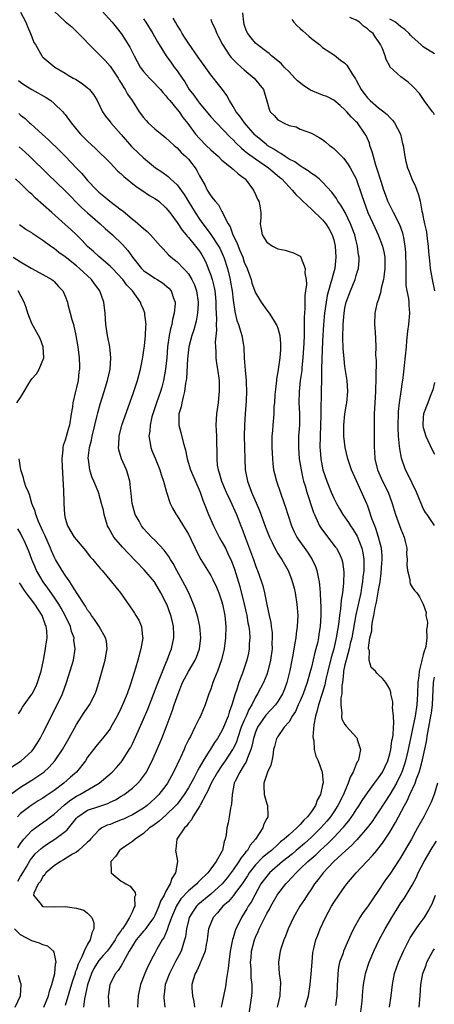
# Model space of a CAD drawing. Units: inches. Extents: x 2577000 to 2580000, y 1560000 to 1562081.
# Drawn here: x 2577465 to 2577539, y 1561115 to 1561291 of the extents above; entities that cross this region are included whole.
import ezdxf

# ---------------------------------------------------------------- set-up
doc = ezdxf.new("R2010")
doc.units = ezdxf.units.IN
doc.header["$MEASUREMENT"] = 0
doc.layers.add('LD25771560_2ft', color=8, linetype='Continuous')

msp = doc.modelspace()

# ---------------------------------------------------------------- linework, layer by layer
at = {"layer": 'LD25771560_2ft'}
for points, elevation in [([(2577465, 1561292.78), (2577465.95, 1561291), (2577466.25, 1561290.25), (2577466.8, 1561289), (2577467, 1561288.42), (2577467.39, 1561287.39), (2577467.67, 1561287), (2577468.58, 1561285.42), (2577468.8, 1561285), (2577468.89, 1561284.89), (2577469, 1561284.76), (2577471.13, 1561283), (2577473, 1561281.92), (2577473.53, 1561281.53), (2577474.41, 1561281), (2577474.8, 1561280.8), (2577476.03, 1561280.03), (2577477, 1561279.29), (2577477.16, 1561279.16), (2577477.31, 1561279), (2577478.07, 1561278.07), (2577478.69, 1561277), (2577479.64, 1561275), (2577480.2, 1561274.2), (2577481, 1561273.19), (2577481.14, 1561273), (2577483, 1561270.92), (2577484.81, 1561268.81), (2577485, 1561268.61), (2577487, 1561266.75), (2577489.14, 1561265), (2577490.25, 1561264.25), (2577491.41, 1561263.41), (2577491.82, 1561263), (2577493, 1561261.94), (2577494.24, 1561260.24), (2577496.23, 1561257), (2577497, 1561255.83), (2577497.57, 1561255), (2577498.19, 1561254.19), (2577499.04, 1561253.04), (2577500.39, 1561251), (2577500.6, 1561250.6), (2577501.25, 1561249.25), (2577501.35, 1561249), (2577501.99, 1561247), (2577502.48, 1561245), (2577502.56, 1561244.56), (2577502.81, 1561243), (2577503, 1561241.31), (2577503.3, 1561239.3), (2577503.39, 1561239), (2577503.67, 1561237.67), (2577503.94, 1561237), (2577504.41, 1561235.59), (2577504.57, 1561235), (2577504.93, 1561232.93), (2577505, 1561230.95), (2577505.16, 1561228.84), (2577505.36, 1561227), (2577505.35, 1561226.65), (2577505.41, 1561225), (2577505.34, 1561223.34), (2577505.16, 1561221), (2577505.02, 1561219), (2577505, 1561217), (2577505.08, 1561213), (2577505.18, 1561211), (2577505.57, 1561209), (2577506.31, 1561207), (2577507.74, 1561203.74), (2577508.78, 1561200.78), (2577509.5, 1561199), (2577509.99, 1561198.01), (2577510.46, 1561197), (2577511, 1561196.06), (2577511.41, 1561195.41), (2577511.69, 1561195), (2577512.86, 1561193), (2577513.46, 1561191.46), (2577513.89, 1561189.89), (2577514.07, 1561189), (2577514.42, 1561187), (2577514.55, 1561185), (2577514.44, 1561183), (2577514.26, 1561181.74), (2577514.19, 1561181), (2577514.05, 1561180.05), (2577513.61, 1561177.61), (2577513.48, 1561177), (2577513.13, 1561175.13), (2577512.62, 1561173), (2577512.18, 1561171.82), (2577511.85, 1561171), (2577511, 1561169.62), (2577510.56, 1561169), (2577508.85, 1561167.15), (2577507.39, 1561165), (2577507, 1561164.11), (2577506.62, 1561163), (2577506.35, 1561161.64), (2577506.14, 1561161), (2577505.56, 1561159.56), (2577505.4, 1561159), (2577505.29, 1561158.71), (2577505, 1561158.29), (2577504.19, 1561157), (2577503.37, 1561155.37), (2577503.2, 1561155), (2577502.81, 1561153), (2577502.73, 1561151.27), (2577502.53, 1561150.53), (2577502.3, 1561149), (2577502.09, 1561147.91), (2577501.85, 1561147), (2577501.75, 1561145.75), (2577501.59, 1561145), (2577501.39, 1561144.61), (2577501.1, 1561143), (2577501.06, 1561142.94), (2577501, 1561142.81), (2577499.95, 1561141), (2577499, 1561139.68), (2577498.49, 1561139), (2577497, 1561137.54), (2577496.72, 1561137.28), (2577496.49, 1561137), (2577495, 1561135.76), (2577493.68, 1561134.32), (2577492.89, 1561133.11), (2577491.99, 1561131), (2577491.38, 1561129.38), (2577491.22, 1561128.78), (2577490.61, 1561127.39), (2577490.29, 1561127), (2577489.36, 1561125.36), (2577489.11, 1561124.89), (2577489, 1561124.65), (2577488.44, 1561123.56), (2577488.19, 1561123), (2577487.75, 1561122.25), (2577487.24, 1561121), (2577486.45, 1561119), (2577486, 1561117), (2577485.97, 1561116.03), (2577485.9, 1561115)], 8228), ([(2577471, 1561292.99), (2577473, 1561291.14), (2577474.19, 1561290.19), (2577475.19, 1561289.19), (2577475.36, 1561289), (2577476.17, 1561288.17), (2577477.25, 1561287), (2577479, 1561285.29), (2577480.14, 1561284.14), (2577481, 1561283.18), (2577482.47, 1561281), (2577482.66, 1561280.66), (2577483, 1561280.14), (2577483.42, 1561279.42), (2577483.71, 1561279), (2577484.15, 1561278.15), (2577484.93, 1561277), (2577486.23, 1561275), (2577487, 1561273.96), (2577487.44, 1561273.44), (2577487.84, 1561273), (2577489, 1561271.98), (2577490.62, 1561270.62), (2577491, 1561270.35), (2577491.69, 1561269.69), (2577492.48, 1561269), (2577492.74, 1561268.74), (2577493, 1561268.53), (2577493.73, 1561267.73), (2577494.56, 1561267), (2577495, 1561266.52), (2577496.22, 1561265), (2577496.52, 1561264.52), (2577497, 1561263.56), (2577497.92, 1561261.92), (2577498.36, 1561261), (2577499, 1561259.95), (2577499.45, 1561259.45), (2577499.77, 1561259), (2577500.36, 1561258.36), (2577501, 1561257.19), (2577501.12, 1561257), (2577501.18, 1561256.82), (2577502.09, 1561255), (2577502.45, 1561254.45), (2577502.96, 1561253), (2577503.66, 1561251.66), (2577503.89, 1561251), (2577504.23, 1561250.23), (2577504.71, 1561249), (2577505, 1561248.13), (2577505.49, 1561247), (2577506.2, 1561245), (2577506.37, 1561244.37), (2577507, 1561242.65), (2577508.01, 1561241), (2577509, 1561239.56), (2577509.42, 1561239), (2577510.15, 1561237.85), (2577510.72, 1561237), (2577510.81, 1561236.81), (2577511, 1561236.3), (2577511.37, 1561235), (2577511.5, 1561233.5), (2577511.5, 1561233), (2577511.46, 1561232.54), (2577511.36, 1561231), (2577511, 1561228.53), (2577510.75, 1561227.25), (2577510.74, 1561227), (2577510.55, 1561225.45), (2577510.47, 1561224.47), (2577510.38, 1561223), (2577510.31, 1561222.31), (2577510.26, 1561221), (2577510.1, 1561219), (2577510.05, 1561218.05), (2577509.95, 1561217), (2577509.94, 1561215), (2577509.97, 1561213.97), (2577510.1, 1561212.1), (2577510.25, 1561211), (2577510.38, 1561210.38), (2577510.73, 1561209), (2577512.14, 1561205), (2577512.35, 1561204.35), (2577512.76, 1561203), (2577513.43, 1561201), (2577513.93, 1561199.93), (2577514.42, 1561199), (2577514.64, 1561198.64), (2577516.3, 1561196.3), (2577517.14, 1561195), (2577517.71, 1561193.71), (2577517.96, 1561193), (2577518.19, 1561191.81), (2577518.37, 1561191), (2577518.45, 1561190.45), (2577518.56, 1561189), (2577518.6, 1561187.4), (2577518.66, 1561186.66), (2577518.66, 1561185), (2577518.55, 1561183), (2577518.34, 1561181.66), (2577518.26, 1561181), (2577518.06, 1561180.06), (2577517.8, 1561179), (2577517.62, 1561178.38), (2577517, 1561175.77), (2577516.74, 1561174.74), (2577516.26, 1561173), (2577515.54, 1561171), (2577515, 1561169.74), (2577514.65, 1561169), (2577514.16, 1561167.84), (2577513.58, 1561167), (2577513, 1561165.99), (2577512.15, 1561165), (2577511, 1561163.38), (2577510.86, 1561163.14), (2577510.76, 1561163), (2577510.42, 1561161.58), (2577510.25, 1561161), (2577510.11, 1561159.89), (2577509.9, 1561159), (2577509.76, 1561158.24), (2577509.15, 1561157), (2577509, 1561156.59), (2577508.51, 1561155), (2577508.5, 1561154.5), (2577508.56, 1561153), (2577509, 1561151.33), (2577509.13, 1561151), (2577509.22, 1561149.22), (2577509.19, 1561149), (2577509, 1561148.67), (2577508.46, 1561147.54), (2577508.33, 1561147), (2577507.02, 1561145), (2577506.07, 1561143.93), (2577505.55, 1561143), (2577505.28, 1561142.72), (2577505, 1561142.33), (2577504.39, 1561141.61), (2577504.05, 1561141), (2577503, 1561139.5), (2577501.93, 1561138.07), (2577501.06, 1561137), (2577499, 1561135.17), (2577496.72, 1561133.28), (2577496.45, 1561133), (2577495.85, 1561132.15), (2577495.14, 1561131), (2577495, 1561130.47), (2577494.65, 1561129), (2577494.47, 1561127.53), (2577494.33, 1561127), (2577493.99, 1561125.99), (2577493.7, 1561125), (2577493, 1561123.65), (2577492.77, 1561123.23), (2577492.66, 1561123), (2577491.62, 1561121), (2577490.85, 1561119), (2577490.67, 1561117.33), (2577490.61, 1561117), (2577490.62, 1561116.62), (2577490.82, 1561115)], 8230), ([(2577479.6, 1561293), (2577481.41, 1561291), (2577482.1, 1561290.1), (2577483, 1561289.01), (2577483.79, 1561287.79), (2577484.53, 1561286.53), (2577485.29, 1561285), (2577486.41, 1561283), (2577487, 1561282.18), (2577488.06, 1561281), (2577488.52, 1561280.52), (2577489, 1561280.06), (2577489.51, 1561279.51), (2577490, 1561279), (2577490.45, 1561278.45), (2577491, 1561277.87), (2577491.36, 1561277.36), (2577491.68, 1561277), (2577493, 1561275.42), (2577493.33, 1561275), (2577494, 1561274), (2577494.9, 1561272.9), (2577496.27, 1561271), (2577497, 1561270.2), (2577498.18, 1561269), (2577499, 1561268.21), (2577500.36, 1561267), (2577501, 1561266.35), (2577502.7, 1561265), (2577502.84, 1561264.84), (2577503, 1561264.73), (2577503.89, 1561263.89), (2577505, 1561263.14), (2577505.16, 1561263), (2577506.65, 1561261), (2577507, 1561260.24), (2577507.37, 1561259.37), (2577507.59, 1561259), (2577507.8, 1561258.2), (2577507.98, 1561257), (2577507.98, 1561256.02), (2577507.85, 1561255), (2577508.03, 1561254.03), (2577508.19, 1561253), (2577509, 1561251.72), (2577510.07, 1561251), (2577511, 1561250.53), (2577512.29, 1561250.29), (2577513, 1561250.03), (2577513.82, 1561249.82), (2577515, 1561249.17), (2577515.08, 1561249.08), (2577515.13, 1561249), (2577515.16, 1561248.84), (2577515.91, 1561247), (2577515.82, 1561246.18), (2577516.04, 1561245), (2577516.12, 1561244.12), (2577515.95, 1561243), (2577515.81, 1561242.19), (2577515.84, 1561239.84), (2577515.75, 1561239), (2577515.7, 1561238.3), (2577515.73, 1561237), (2577515.7, 1561236.3), (2577515.7, 1561235), (2577515.65, 1561233.65), (2577515.48, 1561231), (2577515.3, 1561229.3), (2577515.26, 1561228.74), (2577515.01, 1561227), (2577514.78, 1561225), (2577514.75, 1561223), (2577514.84, 1561221.16), (2577514.85, 1561219), (2577514.71, 1561217), (2577514.66, 1561215), (2577514.83, 1561213), (2577515.15, 1561211), (2577515.48, 1561209.48), (2577515.6, 1561209), (2577515.88, 1561208.12), (2577516.2, 1561207), (2577517.38, 1561203.38), (2577517.54, 1561203), (2577518.05, 1561201.95), (2577518.46, 1561201), (2577518.66, 1561200.66), (2577519.5, 1561199.5), (2577521.27, 1561197.27), (2577521.46, 1561197), (2577522.01, 1561196.01), (2577522.44, 1561195), (2577522.56, 1561194.56), (2577522.79, 1561192.79), (2577522.74, 1561190.74), (2577522.53, 1561189), (2577522.29, 1561187.71), (2577522.17, 1561186.17), (2577521.99, 1561185), (2577521.9, 1561183.9), (2577521.78, 1561183), (2577521.66, 1561182.34), (2577521.45, 1561181), (2577520.98, 1561179), (2577520.53, 1561177.47), (2577519.92, 1561175), (2577519.6, 1561173.6), (2577519.41, 1561172.59), (2577518.95, 1561171.05), (2577518.25, 1561169), (2577518.02, 1561167.98), (2577517.7, 1561167), (2577517.43, 1561165.43), (2577517.27, 1561163.27), (2577517.3, 1561163), (2577517.41, 1561162.59), (2577517.49, 1561161), (2577517.81, 1561159.81), (2577518.18, 1561159), (2577518.93, 1561157), (2577519.07, 1561155.07), (2577519, 1561154.7), (2577518.61, 1561153), (2577518.01, 1561151.99), (2577517.7, 1561151), (2577517, 1561149.96), (2577516.3, 1561149), (2577515.63, 1561148.37), (2577515, 1561147.6), (2577514.67, 1561147.33), (2577514.42, 1561147), (2577513, 1561145.76), (2577512.15, 1561145), (2577511.49, 1561144.51), (2577511, 1561144.05), (2577509.84, 1561143), (2577509.37, 1561142.63), (2577508.28, 1561141.72), (2577507, 1561140.39), (2577505.9, 1561139), (2577505.55, 1561138.45), (2577504.6, 1561137), (2577503.45, 1561135.45), (2577503.08, 1561134.92), (2577502.15, 1561133.85), (2577501.18, 1561133), (2577500.19, 1561131.81), (2577499.45, 1561131), (2577499, 1561130.01), (2577498.61, 1561129), (2577498.41, 1561127.59), (2577498.34, 1561127), (2577498.16, 1561126.16), (2577497.99, 1561125), (2577497.28, 1561123.28), (2577497.2, 1561123), (2577497, 1561122.57), (2577496.54, 1561121.46), (2577496.23, 1561121), (2577495.88, 1561119.88), (2577495.65, 1561119), (2577495.64, 1561118.36), (2577495.72, 1561117), (2577495.98, 1561115.98), (2577496.11, 1561115)], 8232), ([(2577487, 1561291.59), (2577487.39, 1561291), (2577488.64, 1561289), (2577489.49, 1561287.49), (2577491.05, 1561285), (2577491.85, 1561283.85), (2577492.47, 1561283), (2577493, 1561282.3), (2577493.88, 1561281), (2577494.35, 1561280.35), (2577495.17, 1561279), (2577495.97, 1561277.97), (2577496.62, 1561277), (2577497, 1561276.52), (2577499, 1561274.12), (2577500.02, 1561273), (2577502.47, 1561270.47), (2577503, 1561270), (2577503.47, 1561269.47), (2577504.48, 1561268.48), (2577505, 1561268.1), (2577505.58, 1561267.58), (2577507, 1561266.57), (2577509.35, 1561265), (2577511.31, 1561263.31), (2577511.69, 1561263), (2577513, 1561261.57), (2577513.56, 1561261), (2577514.22, 1561260.22), (2577515, 1561259.48), (2577515.49, 1561259), (2577517, 1561257.61), (2577519, 1561255.69), (2577519.56, 1561255), (2577520.11, 1561254.11), (2577520.72, 1561253), (2577521, 1561252.09), (2577521.27, 1561251), (2577521.39, 1561249), (2577521.16, 1561247), (2577520.68, 1561245.32), (2577520.62, 1561245), (2577520.49, 1561244.49), (2577520.03, 1561243), (2577519.83, 1561242.17), (2577519.61, 1561241), (2577519.34, 1561239), (2577519.17, 1561237), (2577519, 1561234.01), (2577518.87, 1561230.87), (2577518.82, 1561229), (2577518.8, 1561227.2), (2577518.78, 1561227), (2577518.76, 1561225.24), (2577518.74, 1561225), (2577518.7, 1561221.3), (2577518.71, 1561220.71), (2577518.65, 1561219), (2577518.54, 1561217), (2577518.51, 1561215), (2577518.54, 1561214.54), (2577518.67, 1561213), (2577519.06, 1561211), (2577519.75, 1561209), (2577520.54, 1561207), (2577521, 1561205.93), (2577521.46, 1561205), (2577522.02, 1561204.02), (2577522.64, 1561203), (2577523.62, 1561201.62), (2577524, 1561201), (2577524.41, 1561200.41), (2577525, 1561199.46), (2577525.16, 1561199.16), (2577526.02, 1561197), (2577526.2, 1561196.2), (2577526.37, 1561195), (2577526.39, 1561194.39), (2577526.35, 1561193), (2577526.2, 1561191.8), (2577526.14, 1561191), (2577525.98, 1561189.98), (2577525.81, 1561189), (2577524.93, 1561185.07), (2577524.21, 1561181), (2577523.95, 1561179.95), (2577523.75, 1561179), (2577523.25, 1561177.25), (2577523.2, 1561177), (2577523.18, 1561176.82), (2577523, 1561176.14), (2577522.76, 1561175), (2577522.71, 1561174.71), (2577522.54, 1561173), (2577522.44, 1561172.44), (2577522.41, 1561171), (2577522.27, 1561170.27), (2577522.28, 1561169), (2577522.45, 1561167.55), (2577522.37, 1561167), (2577522.46, 1561166.46), (2577523, 1561165.48), (2577523.19, 1561165.19), (2577525.09, 1561163.09), (2577525.15, 1561163), (2577525.18, 1561162.82), (2577525.75, 1561161), (2577525.48, 1561159.48), (2577525.33, 1561159), (2577525.19, 1561158.81), (2577525, 1561158.38), (2577524.45, 1561157), (2577523.92, 1561156.08), (2577523.59, 1561155), (2577523.38, 1561154.62), (2577522.72, 1561153), (2577521.74, 1561151), (2577521, 1561149.86), (2577520.42, 1561149), (2577519.78, 1561148.22), (2577518.7, 1561147), (2577517, 1561145.34), (2577515.76, 1561144.24), (2577514.27, 1561143), (2577513.59, 1561142.41), (2577511.83, 1561141), (2577509.51, 1561139), (2577509, 1561138.42), (2577507.98, 1561137), (2577506.87, 1561135), (2577506.23, 1561133.77), (2577505.71, 1561133), (2577505.46, 1561132.54), (2577505, 1561131.76), (2577504.48, 1561131), (2577504.01, 1561130.01), (2577503.49, 1561129), (2577503.35, 1561128.65), (2577503, 1561127.39), (2577502.9, 1561127.1), (2577502.49, 1561125), (2577502.21, 1561123), (2577502.12, 1561121.88), (2577501.77, 1561119.77), (2577501.69, 1561119), (2577501.6, 1561118.4), (2577500.89, 1561115)], 8234), ([(2577505.78, 1561113), (2577506.24, 1561116.24), (2577506.37, 1561117), (2577506.41, 1561117.59), (2577506.41, 1561119), (2577506.25, 1561120.25), (2577506.22, 1561121), (2577506.21, 1561121.79), (2577506.1, 1561123), (2577506.2, 1561123.8), (2577506.29, 1561125), (2577506.81, 1561127), (2577507, 1561127.47), (2577507.49, 1561128.51), (2577507.68, 1561129), (2577508.3, 1561130.3), (2577508.78, 1561131.22), (2577509, 1561131.69), (2577509.48, 1561132.52), (2577509.72, 1561133), (2577510.88, 1561135), (2577511, 1561135.18), (2577512.42, 1561137), (2577512.71, 1561137.29), (2577514.25, 1561139), (2577515, 1561139.69), (2577516.35, 1561141), (2577516.71, 1561141.29), (2577517.78, 1561142.22), (2577518.59, 1561143), (2577519.86, 1561144.14), (2577521, 1561145.31), (2577522.63, 1561147), (2577522.8, 1561147.2), (2577523, 1561147.46), (2577523.71, 1561148.29), (2577524.53, 1561149.47), (2577525, 1561150.23), (2577525.52, 1561151), (2577526.07, 1561151.93), (2577527, 1561153.3), (2577528.25, 1561155), (2577529, 1561155.96), (2577529.68, 1561157), (2577530.63, 1561159), (2577531, 1561160.23), (2577531.19, 1561161), (2577531.39, 1561162.61), (2577531.49, 1561163), (2577531.59, 1561163.59), (2577531.65, 1561165), (2577531.75, 1561165.75), (2577531.66, 1561167), (2577531.47, 1561168.53), (2577531.53, 1561169), (2577531.54, 1561169.54), (2577531.21, 1561171), (2577531.19, 1561171.19), (2577531, 1561171.8), (2577530.31, 1561173), (2577529.72, 1561173.72), (2577529, 1561174.37), (2577528.68, 1561174.68), (2577528.43, 1561175), (2577527.7, 1561175.7), (2577527.35, 1561177), (2577527.36, 1561178.64), (2577527.23, 1561179), (2577527.2, 1561179.2), (2577527.46, 1561181), (2577527.77, 1561182.23), (2577527.8, 1561183), (2577527.92, 1561183.92), (2577528.18, 1561185), (2577528.42, 1561186.42), (2577528.65, 1561187.35), (2577529, 1561189.53), (2577529.26, 1561191), (2577529.48, 1561192.52), (2577529.55, 1561193.55), (2577529.63, 1561195), (2577529.62, 1561195.62), (2577529.51, 1561197), (2577529, 1561199), (2577528.51, 1561200.51), (2577528.31, 1561201), (2577527.88, 1561202.12), (2577527.58, 1561203), (2577527.46, 1561203.46), (2577527, 1561204.67), (2577526.91, 1561204.91), (2577525.03, 1561209.03), (2577524.17, 1561211), (2577523.89, 1561211.89), (2577523.51, 1561213), (2577523.02, 1561214.98), (2577522.77, 1561217), (2577522.78, 1561219), (2577522.99, 1561221.01), (2577523.28, 1561222.72), (2577523.31, 1561223), (2577523.48, 1561225), (2577523.38, 1561227), (2577523, 1561229.48), (2577522.83, 1561230.83), (2577522.68, 1561232.68), (2577522.62, 1561234.62), (2577522.68, 1561237), (2577522.84, 1561239), (2577523, 1561239.92), (2577523.23, 1561241), (2577523.96, 1561243), (2577524.81, 1561245), (2577525, 1561245.71), (2577525.32, 1561246.68), (2577525.39, 1561247), (2577525.51, 1561248.49), (2577525.51, 1561249), (2577525.42, 1561249.42), (2577525.25, 1561251), (2577525, 1561251.95), (2577524.75, 1561253), (2577524, 1561255), (2577523.02, 1561257.02), (2577522.28, 1561258.28), (2577521.74, 1561259), (2577521.48, 1561259.48), (2577520.62, 1561260.62), (2577519, 1561262.4), (2577518.36, 1561263), (2577517.63, 1561263.63), (2577517, 1561263.99), (2577516.44, 1561264.44), (2577515.55, 1561265), (2577515, 1561265.33), (2577514.03, 1561266.03), (2577513, 1561266.56), (2577512.3, 1561267), (2577511.55, 1561267.55), (2577511, 1561267.82), (2577510.3, 1561268.3), (2577509.1, 1561269), (2577509, 1561269.07), (2577507.97, 1561269.97), (2577507, 1561270.76), (2577506.88, 1561270.88), (2577505.02, 1561273), (2577504.21, 1561274.21), (2577503.52, 1561275), (2577503, 1561275.97), (2577502.34, 1561277), (2577501.9, 1561277.9), (2577501.11, 1561279), (2577500.16, 1561280.16), (2577499.51, 1561281), (2577499, 1561281.62), (2577498.41, 1561282.41), (2577496.77, 1561284.77), (2577495, 1561287.25), (2577494.33, 1561288.33), (2577493.88, 1561289), (2577493.57, 1561289.57), (2577493, 1561290.45), (2577492.68, 1561291), (2577492.29, 1561291.71)], 8236), ([(2577539, 1561201.04), (2577537.68, 1561203), (2577537.41, 1561203.41), (2577537, 1561204.1), (2577536.6, 1561205), (2577535.77, 1561207), (2577534.23, 1561210.23), (2577533.83, 1561211), (2577533.08, 1561213.08), (2577532.79, 1561214.79), (2577532.76, 1561215.24), (2577532.57, 1561217), (2577532.49, 1561218.49), (2577532.48, 1561219), (2577532.55, 1561221), (2577532.58, 1561221.42), (2577532.77, 1561223), (2577533.06, 1561225), (2577533.28, 1561226.72), (2577533.34, 1561227), (2577533.49, 1561228.51), (2577533.65, 1561229.65), (2577534, 1561233), (2577534.08, 1561234.08), (2577534.23, 1561235.77), (2577534.39, 1561237), (2577534.59, 1561239), (2577534.46, 1561240.46), (2577534.45, 1561241), (2577534.39, 1561241.61), (2577534.12, 1561243), (2577533.96, 1561243.96), (2577533.93, 1561245), (2577533.96, 1561246.04), (2577533.91, 1561247), (2577533.91, 1561248.09), (2577533.9, 1561249), (2577533.86, 1561249.86), (2577533.77, 1561251), (2577533.49, 1561252.51), (2577533.42, 1561253), (2577533.33, 1561253.33), (2577532.79, 1561254.79), (2577531.66, 1561257), (2577531.46, 1561257.46), (2577531, 1561258.32), (2577530.68, 1561259), (2577530.22, 1561260.22), (2577529.95, 1561261), (2577529.45, 1561262.55), (2577529.25, 1561263.25), (2577529, 1561264), (2577528.77, 1561264.77), (2577528.53, 1561265.47), (2577528.08, 1561267), (2577527.87, 1561267.87), (2577527.46, 1561269), (2577527.36, 1561269.36), (2577526.76, 1561270.76), (2577526.63, 1561271), (2577525.21, 1561273), (2577525, 1561273.22), (2577524.08, 1561274.08), (2577523.31, 1561275), (2577523, 1561275.34), (2577522.12, 1561276.12), (2577521, 1561277.06), (2577519.74, 1561277.74), (2577519, 1561277.96), (2577516.84, 1561278.84), (2577516.64, 1561279), (2577515.65, 1561279.65), (2577514.52, 1561280.52), (2577514.04, 1561281), (2577513, 1561282.14), (2577512.1, 1561283), (2577511.62, 1561283.62), (2577509.86, 1561285), (2577509.43, 1561285.43), (2577509, 1561285.7), (2577507.29, 1561287), (2577507, 1561287.27), (2577506.24, 1561288.24), (2577505.62, 1561289), (2577505.42, 1561289.42), (2577505, 1561290.6), (2577504.89, 1561291), (2577504.71, 1561292.71)], 8240), ([(2577539, 1561274.46), (2577538.8, 1561274.8), (2577538.62, 1561275), (2577537.13, 1561277), (2577536.29, 1561278.29), (2577535.33, 1561279.33), (2577535, 1561279.65), (2577534.3, 1561280.3), (2577533, 1561281.27), (2577531.04, 1561283.04), (2577531, 1561283.15), (2577530.36, 1561284.36), (2577530.19, 1561285), (2577529.71, 1561286.29), (2577529.37, 1561287), (2577529.2, 1561287.2), (2577529, 1561287.56), (2577528.39, 1561288.39), (2577528.03, 1561289), (2577527.43, 1561289.43), (2577527, 1561289.85), (2577526.31, 1561290.31), (2577525.6, 1561291), (2577525, 1561291.35), (2577523.84, 1561291.84)], 8244), ([(2577499, 1561291.53), (2577499.15, 1561291.15), (2577499.19, 1561291), (2577499.78, 1561289.78), (2577500.07, 1561289), (2577500.4, 1561288.4), (2577501.11, 1561287), (2577502.42, 1561285), (2577502.67, 1561284.67), (2577503.66, 1561283.66), (2577504.44, 1561283), (2577505, 1561282.5), (2577506.79, 1561281), (2577508.42, 1561279), (2577508.56, 1561278.56), (2577509, 1561276.96), (2577509.44, 1561275.44), (2577509.61, 1561275), (2577510.33, 1561274.33), (2577511, 1561273.55), (2577511.37, 1561273.37), (2577511.99, 1561273), (2577513, 1561272.55), (2577514.28, 1561272.28), (2577515, 1561271.92), (2577517, 1561271.19), (2577518.4, 1561270.4), (2577519, 1561270.03), (2577519.55, 1561269.55), (2577520.23, 1561269), (2577520.69, 1561268.69), (2577521, 1561268.45), (2577521.74, 1561267.74), (2577522.43, 1561267), (2577522.73, 1561266.73), (2577523, 1561266.43), (2577523.59, 1561265.59), (2577523.92, 1561265), (2577525, 1561263), (2577526.03, 1561260.03), (2577526.34, 1561259), (2577527.08, 1561257), (2577528.31, 1561254.31), (2577528.94, 1561253), (2577529.71, 1561251), (2577529.94, 1561249.94), (2577530.1, 1561249), (2577530.13, 1561247), (2577530.03, 1561245.97), (2577529.87, 1561245), (2577529.47, 1561243.47), (2577529.36, 1561242.64), (2577528.85, 1561241.15), (2577528.77, 1561241), (2577528.7, 1561240.7), (2577528.35, 1561239), (2577528.3, 1561237), (2577528.37, 1561235.63), (2577528.47, 1561234.47), (2577528.51, 1561233), (2577528.47, 1561231.53), (2577528.55, 1561230.55), (2577528.49, 1561227.51), (2577528.52, 1561227), (2577528.46, 1561225.54), (2577528.47, 1561225), (2577528.34, 1561223), (2577528.23, 1561221), (2577528.19, 1561219), (2577528.21, 1561215.79), (2577528.22, 1561215), (2577528.28, 1561214.28), (2577528.35, 1561213), (2577528.8, 1561211), (2577529.71, 1561209), (2577530.7, 1561207), (2577531.44, 1561205), (2577531.79, 1561203.79), (2577532.03, 1561203), (2577533, 1561200.38), (2577533.57, 1561199), (2577533.77, 1561198.23), (2577534.04, 1561197), (2577534.01, 1561196.01), (2577534.11, 1561195), (2577534.04, 1561194.04), (2577534.15, 1561193), (2577534.57, 1561191.43), (2577534.58, 1561191), (2577534.65, 1561190.65), (2577535, 1561190.04), (2577535.45, 1561189.45), (2577535.84, 1561189), (2577536.34, 1561188.34), (2577537, 1561187.01), (2577537.49, 1561185.49), (2577537.48, 1561185), (2577537.76, 1561183.76), (2577537.69, 1561183), (2577537.55, 1561182.45), (2577537.64, 1561181), (2577537.46, 1561179.46), (2577537.31, 1561179), (2577537.2, 1561178.8), (2577537, 1561177.93), (2577536.71, 1561177), (2577536.7, 1561176.7), (2577536.23, 1561175), (2577536.21, 1561174.21), (2577536.04, 1561173), (2577535.98, 1561171), (2577535.83, 1561169), (2577535.53, 1561167), (2577535.15, 1561165), (2577534.72, 1561163), (2577534.39, 1561161.61), (2577534.28, 1561161), (2577533.79, 1561159), (2577533.61, 1561158.39), (2577533.16, 1561157), (2577533, 1561156.63), (2577532.2, 1561155), (2577531, 1561152.98), (2577529, 1561149.91), (2577528.38, 1561149), (2577527.84, 1561148.16), (2577526.99, 1561147.01), (2577525.13, 1561144.87), (2577525, 1561144.75), (2577524.15, 1561143.85), (2577523.13, 1561143), (2577521.01, 1561141), (2577519.12, 1561139), (2577518.21, 1561137.79), (2577517.57, 1561137), (2577517, 1561136.11), (2577516.24, 1561135), (2577515.78, 1561134.22), (2577514.95, 1561133), (2577513.79, 1561131), (2577512.85, 1561129), (2577512.34, 1561127.66), (2577512.04, 1561127), (2577511.58, 1561125.58), (2577511.41, 1561125), (2577511.11, 1561123), (2577511.11, 1561122.89), (2577511.25, 1561121), (2577511.46, 1561119.46), (2577511.47, 1561119), (2577511.42, 1561118.58), (2577511.33, 1561117), (2577510.87, 1561115)], 8238), ([(2577513.47, 1561291.47), (2577513.87, 1561291), (2577514.4, 1561290.4), (2577515, 1561289.88), (2577515.46, 1561289.46), (2577515.99, 1561289), (2577516.51, 1561288.51), (2577517, 1561288.09), (2577518.46, 1561287), (2577519, 1561286.47), (2577520.49, 1561285.51), (2577521.1, 1561285.1), (2577522.21, 1561284.21), (2577523, 1561283.71), (2577523.33, 1561283.33), (2577524.36, 1561281.64), (2577524.87, 1561280.87), (2577525, 1561280.65), (2577525.87, 1561279), (2577526.34, 1561278.34), (2577527, 1561277.5), (2577527.49, 1561277), (2577529, 1561275.72), (2577529.94, 1561275), (2577530.51, 1561274.51), (2577531, 1561273.95), (2577531.48, 1561273.48), (2577531.85, 1561273), (2577532.93, 1561271), (2577533.31, 1561269.31), (2577533.42, 1561269), (2577533.7, 1561267), (2577533.9, 1561266.1), (2577534.19, 1561265), (2577534.43, 1561264.43), (2577534.95, 1561263), (2577535.62, 1561261.62), (2577535.82, 1561261), (2577536.17, 1561260.17), (2577536.44, 1561259), (2577536.74, 1561257.26), (2577536.87, 1561256.87), (2577537, 1561256.13), (2577537.22, 1561255), (2577537.56, 1561253.56), (2577537.71, 1561252.29), (2577537.88, 1561251), (2577537.95, 1561249.95), (2577538.17, 1561247.83), (2577538.24, 1561247), (2577538.58, 1561245), (2577539.02, 1561243.02)], 8242), ([(2577539, 1561285.34), (2577537, 1561286.61), (2577536.77, 1561286.77), (2577536.54, 1561287), (2577535, 1561288.4), (2577534.72, 1561288.72), (2577534.49, 1561289), (2577533.69, 1561289.69), (2577533, 1561290.17), (2577532.01, 1561291), (2577531.39, 1561291.39), (2577531, 1561291.56)], 8246), ([(2577464.61, 1561280.61), (2577465, 1561280.3), (2577465.75, 1561279.75), (2577467, 1561279.01), (2577469.56, 1561277.56), (2577470.4, 1561277), (2577471, 1561276.49), (2577472.57, 1561275), (2577472.77, 1561274.77), (2577473, 1561274.49), (2577474.07, 1561273), (2577475.39, 1561271.39), (2577475.75, 1561271), (2577477, 1561269.74), (2577478.43, 1561268.43), (2577481, 1561265.86), (2577482.4, 1561264.4), (2577483, 1561263.88), (2577483.45, 1561263.45), (2577485.67, 1561261.67), (2577486.69, 1561261), (2577488.06, 1561260.06), (2577489, 1561259.51), (2577489.3, 1561259.3), (2577489.7, 1561259), (2577491, 1561257.84), (2577491.66, 1561257), (2577493, 1561255.2), (2577493.87, 1561253.87), (2577494.61, 1561253), (2577494.77, 1561252.77), (2577495, 1561252.55), (2577496.27, 1561251), (2577497, 1561250.06), (2577497.42, 1561249.42), (2577497.67, 1561249), (2577498.12, 1561248.12), (2577498.57, 1561247), (2577499, 1561245.82), (2577499.25, 1561245), (2577499.61, 1561243.61), (2577499.72, 1561243), (2577499.86, 1561241.86), (2577499.94, 1561241), (2577499.94, 1561239.94), (2577500.04, 1561237.96), (2577499.99, 1561237), (2577500.04, 1561235.96), (2577499.8, 1561233.8), (2577499.84, 1561233), (2577499.92, 1561232.08), (2577499.9, 1561231), (2577500.03, 1561230.03), (2577500.2, 1561229), (2577500.49, 1561227), (2577500.49, 1561226.49), (2577500.53, 1561225), (2577500.45, 1561224.45), (2577500.31, 1561223), (2577500.02, 1561221), (2577500, 1561220), (2577499.94, 1561219), (2577499.96, 1561218.04), (2577500.02, 1561217), (2577500.03, 1561215.97), (2577500.08, 1561214.08), (2577500.07, 1561213), (2577500.18, 1561211.82), (2577500.32, 1561211), (2577500.5, 1561210.5), (2577500.91, 1561209), (2577501.75, 1561207), (2577502.45, 1561205.55), (2577503.6, 1561203), (2577504.38, 1561201), (2577504.56, 1561200.57), (2577505.19, 1561198.81), (2577506.62, 1561195), (2577507, 1561193.91), (2577507.26, 1561193.26), (2577507.39, 1561193), (2577508.1, 1561191), (2577508.3, 1561190.3), (2577508.6, 1561189), (2577509, 1561186.96), (2577509.45, 1561185), (2577509.75, 1561183.75), (2577509.8, 1561183), (2577509.96, 1561181.96), (2577509.99, 1561181), (2577509.95, 1561180.05), (2577509.96, 1561179), (2577509.69, 1561177), (2577509.19, 1561175), (2577509, 1561174.46), (2577508.41, 1561173), (2577507.39, 1561171), (2577507, 1561170.37), (2577506.32, 1561169), (2577505.81, 1561168.19), (2577505.31, 1561167), (2577505, 1561166.29), (2577504.47, 1561165), (2577503.76, 1561163), (2577503.58, 1561162.42), (2577503, 1561161.16), (2577502.91, 1561161), (2577501.57, 1561159), (2577501, 1561158.19), (2577500.2, 1561157), (2577499.06, 1561155), (2577498.45, 1561153.55), (2577498.12, 1561153), (2577497.09, 1561151.09), (2577497.04, 1561150.96), (2577495.8, 1561149), (2577495.55, 1561148.45), (2577495, 1561147.85), (2577494.67, 1561147.33), (2577494.29, 1561147), (2577492.93, 1561145), (2577492.76, 1561143.24), (2577492.71, 1561143), (2577493, 1561141.43), (2577493.07, 1561141), (2577492.73, 1561139), (2577492.02, 1561137.98), (2577491.75, 1561137), (2577491, 1561135.71), (2577490.65, 1561135), (2577490.05, 1561133.95), (2577489.73, 1561133), (2577489, 1561131.38), (2577488.8, 1561131), (2577488.25, 1561130.25), (2577487.22, 1561128.78), (2577487, 1561128.56), (2577485.7, 1561127), (2577485, 1561125.91), (2577484.45, 1561125), (2577483.68, 1561123.68), (2577483.34, 1561123), (2577483.24, 1561122.76), (2577483, 1561122.39), (2577482.48, 1561121.52), (2577481.99, 1561121), (2577480.96, 1561119), (2577480.73, 1561117.27), (2577480.68, 1561117), (2577480.77, 1561115)], 8226), ([(2577464.68, 1561274.68), (2577465, 1561274.39), (2577465.8, 1561273.8), (2577466.62, 1561273), (2577466.83, 1561272.83), (2577468.87, 1561271), (2577470.01, 1561270.01), (2577472.04, 1561268.04), (2577473, 1561267.06), (2577475, 1561264.92), (2577475.95, 1561263.95), (2577476.74, 1561263), (2577477, 1561262.72), (2577478.64, 1561261), (2577479, 1561260.65), (2577479.92, 1561259.92), (2577480.97, 1561259), (2577483, 1561257.47), (2577483.28, 1561257.28), (2577485, 1561255.82), (2577485.47, 1561255.47), (2577487, 1561254.12), (2577487.63, 1561253.63), (2577488.26, 1561253), (2577490.04, 1561251), (2577490.48, 1561250.48), (2577491, 1561249.97), (2577491.45, 1561249.45), (2577491.94, 1561249), (2577493, 1561248.17), (2577494.11, 1561247), (2577494.57, 1561246.57), (2577495, 1561246.03), (2577495.63, 1561245), (2577496.07, 1561244.07), (2577496.48, 1561243), (2577496.78, 1561241), (2577496.75, 1561240.75), (2577496.65, 1561239), (2577496.4, 1561237.6), (2577495.97, 1561236.03), (2577495.61, 1561235), (2577495.07, 1561233), (2577494.82, 1561230.82), (2577494.67, 1561227.34), (2577494.62, 1561227), (2577494.52, 1561226.52), (2577494.34, 1561225), (2577494.05, 1561224.05), (2577493.83, 1561223), (2577493.72, 1561222.28), (2577493.32, 1561221), (2577493.3, 1561219.3), (2577493.31, 1561219), (2577493.66, 1561217.66), (2577494.05, 1561215.95), (2577494.5, 1561214.5), (2577494.78, 1561213), (2577495.4, 1561211), (2577497.12, 1561207), (2577497.58, 1561205.58), (2577497.83, 1561205), (2577498.58, 1561203), (2577499.47, 1561201), (2577500.52, 1561199), (2577501, 1561198.17), (2577501.62, 1561197), (2577502.07, 1561196.07), (2577502.69, 1561194.69), (2577503, 1561193.92), (2577503.25, 1561193.25), (2577503.73, 1561191.73), (2577504.18, 1561190.18), (2577505, 1561187), (2577505.46, 1561185), (2577505.66, 1561183.66), (2577505.82, 1561183), (2577505.94, 1561182.06), (2577505.99, 1561181), (2577505.9, 1561179.9), (2577505.88, 1561179), (2577505.73, 1561178.27), (2577505.45, 1561177), (2577504.66, 1561174.66), (2577504.03, 1561173), (2577503.6, 1561171.6), (2577503.38, 1561171), (2577502.79, 1561169), (2577502.3, 1561167.7), (2577502.1, 1561167), (2577501.31, 1561165), (2577501, 1561164.34), (2577500.19, 1561163), (2577499.7, 1561162.3), (2577498.93, 1561161.07), (2577498.74, 1561160.74), (2577497.64, 1561159), (2577497, 1561157.87), (2577496.67, 1561157.33), (2577496.52, 1561157), (2577496.01, 1561156.01), (2577495, 1561154.18), (2577494.27, 1561153), (2577493, 1561151.26), (2577492.88, 1561151.12), (2577492.77, 1561151), (2577491, 1561149.29), (2577489.78, 1561148.22), (2577488.63, 1561147.37), (2577488.07, 1561147), (2577487, 1561146.01), (2577485.47, 1561145), (2577485, 1561144.56), (2577483.77, 1561143.77), (2577483, 1561143.24), (2577482.7, 1561143), (2577482.03, 1561141.97), (2577481.16, 1561141), (2577481.18, 1561139.18), (2577481.22, 1561139), (2577483, 1561137.5), (2577483.34, 1561137.34), (2577483.84, 1561137), (2577484.58, 1561136.58), (2577485, 1561136.04), (2577485.5, 1561135.5), (2577485.56, 1561135), (2577485.39, 1561134.61), (2577485.42, 1561133), (2577485.25, 1561132.75), (2577485, 1561132.1), (2577484.48, 1561131), (2577483.68, 1561129.68), (2577483.2, 1561129), (2577483.11, 1561128.89), (2577483, 1561128.7), (2577482.26, 1561127.74), (2577481.93, 1561127), (2577481, 1561125.69), (2577480.46, 1561125), (2577479.78, 1561124.22), (2577479, 1561123.34), (2577478.85, 1561123.15), (2577478.11, 1561121.89), (2577477.68, 1561121), (2577476.96, 1561118.96), (2577476.44, 1561116.44), (2577476.27, 1561115)], 8224), ([(2577464.75, 1561268.75), (2577465.81, 1561267.81), (2577466.69, 1561267), (2577469.87, 1561263.87), (2577473, 1561260.88), (2577475.92, 1561257.92), (2577477, 1561256.93), (2577479.22, 1561255), (2577480.14, 1561254.14), (2577481.42, 1561253), (2577483.25, 1561251.25), (2577484.2, 1561250.2), (2577485.02, 1561249), (2577486.64, 1561247), (2577487, 1561246.66), (2577489, 1561245.26), (2577489.44, 1561245), (2577490.4, 1561244.4), (2577491.49, 1561243.49), (2577491.92, 1561243), (2577492.34, 1561241.66), (2577492.63, 1561241), (2577492.65, 1561240.65), (2577492.47, 1561239), (2577492.14, 1561237.86), (2577492.02, 1561237), (2577491.79, 1561236.21), (2577491.56, 1561235), (2577491.28, 1561233), (2577491.13, 1561231), (2577490.92, 1561229), (2577490.56, 1561227), (2577490.23, 1561225.77), (2577490.01, 1561225), (2577489.28, 1561223), (2577488.63, 1561221), (2577488.49, 1561220.49), (2577488.16, 1561219), (2577488.11, 1561217.89), (2577487.96, 1561217), (2577488.2, 1561215.8), (2577488.29, 1561215), (2577488.48, 1561214.48), (2577489.07, 1561213.07), (2577489.91, 1561211), (2577490.15, 1561210.15), (2577490.56, 1561209), (2577491.08, 1561207), (2577491.72, 1561205), (2577492.14, 1561204.14), (2577492.82, 1561203), (2577493, 1561202.76), (2577494.45, 1561200.45), (2577495, 1561199.49), (2577495.5, 1561198.5), (2577496.22, 1561197), (2577497, 1561195.42), (2577497.23, 1561195), (2577499, 1561192.11), (2577499.39, 1561191.39), (2577500.04, 1561190.04), (2577500.47, 1561189), (2577501, 1561187.44), (2577501.12, 1561187), (2577501.5, 1561185), (2577501.68, 1561183), (2577501.66, 1561181), (2577501.41, 1561179), (2577500.94, 1561177.06), (2577500.2, 1561175), (2577499.62, 1561173.62), (2577499.39, 1561173), (2577499, 1561171.84), (2577498.66, 1561171), (2577498, 1561169), (2577497.7, 1561168.3), (2577497.17, 1561167), (2577497, 1561166.69), (2577496.16, 1561165), (2577495.36, 1561163.36), (2577495.1, 1561162.9), (2577494.46, 1561161.54), (2577494.24, 1561161), (2577493.58, 1561159.58), (2577492.36, 1561157), (2577491.27, 1561155), (2577491, 1561154.61), (2577489.74, 1561153), (2577489.37, 1561152.63), (2577489, 1561152.25), (2577488.35, 1561151.65), (2577487.62, 1561151), (2577487, 1561150.54), (2577485, 1561149.36), (2577484.24, 1561149), (2577483.4, 1561148.6), (2577483, 1561148.43), (2577481.96, 1561148.04), (2577481, 1561147.65), (2577480.51, 1561147.49), (2577479.56, 1561147), (2577479, 1561146.61), (2577477.49, 1561145), (2577477.27, 1561144.73), (2577477, 1561144.45), (2577475.39, 1561143), (2577475, 1561142.69), (2577474.3, 1561142.3), (2577472.71, 1561141.29), (2577472.14, 1561141), (2577471, 1561140.22), (2577469.55, 1561139), (2577469.37, 1561138.63), (2577469, 1561138.32), (2577468.56, 1561137.44), (2577468.17, 1561137), (2577467.36, 1561135.36), (2577467.31, 1561135), (2577468.66, 1561133.34), (2577468.85, 1561133), (2577469, 1561132.95), (2577471, 1561132.93), (2577473, 1561132.94), (2577475, 1561132.7), (2577476.31, 1561132.31), (2577477, 1561131.79), (2577477.72, 1561131), (2577478.08, 1561130.08), (2577478.09, 1561129), (2577477.73, 1561128.27), (2577477.47, 1561127), (2577477, 1561126.23), (2577476.39, 1561125), (2577475.98, 1561123.97), (2577475.47, 1561123), (2577475.32, 1561122.68), (2577475, 1561121.7), (2577474.79, 1561121.21), (2577474.74, 1561121), (2577474.29, 1561119.71), (2577473, 1561115.26)], 8222), ([(2577464.52, 1561137.48), (2577465, 1561138.32), (2577465.43, 1561139), (2577466.06, 1561140.06), (2577466.75, 1561141.25), (2577467, 1561141.6), (2577467.64, 1561142.36), (2577468.66, 1561143.34), (2577469, 1561143.6), (2577469.84, 1561144.16), (2577471.16, 1561145), (2577473, 1561146.39), (2577473.33, 1561146.67), (2577475, 1561148.74), (2577475.24, 1561149), (2577477, 1561150.17), (2577479, 1561150.87), (2577480.6, 1561151.4), (2577481, 1561151.6), (2577481.95, 1561152.05), (2577483, 1561152.68), (2577483.51, 1561153), (2577485, 1561154.12), (2577485.95, 1561155), (2577486.45, 1561155.55), (2577487, 1561156.26), (2577487.51, 1561157), (2577488.02, 1561157.98), (2577488.51, 1561159), (2577490.27, 1561163), (2577491.05, 1561165), (2577492.1, 1561167.9), (2577492.46, 1561169), (2577493.16, 1561171), (2577493.97, 1561173), (2577495, 1561174.97), (2577496.22, 1561177), (2577496.45, 1561177.55), (2577497.02, 1561179), (2577497.26, 1561181), (2577497.08, 1561183), (2577496.69, 1561184.69), (2577496.23, 1561186.23), (2577495.95, 1561187), (2577495.08, 1561189), (2577494.37, 1561190.37), (2577492.94, 1561193), (2577492.27, 1561194.27), (2577491.83, 1561195), (2577491.53, 1561195.53), (2577491, 1561196.26), (2577490.68, 1561196.67), (2577489, 1561198.43), (2577488.42, 1561199), (2577487, 1561200.55), (2577486.79, 1561200.79), (2577486.63, 1561201), (2577486.19, 1561201.81), (2577485.5, 1561203), (2577484.97, 1561205), (2577484.8, 1561206.8), (2577484.73, 1561207.27), (2577484.53, 1561209), (2577484.21, 1561210.21), (2577483.93, 1561211), (2577483.06, 1561213), (2577482.58, 1561214.58), (2577482.51, 1561215), (2577482.57, 1561215.43), (2577482.62, 1561217), (2577483.13, 1561219), (2577484.55, 1561223), (2577485.17, 1561224.83), (2577485.38, 1561225.38), (2577485.9, 1561227), (2577486.43, 1561229), (2577486.79, 1561230.79), (2577486.84, 1561231.16), (2577487, 1561232), (2577487.17, 1561233.17), (2577487.35, 1561235), (2577487.38, 1561236.62), (2577487.44, 1561237), (2577487.24, 1561238.76), (2577487.24, 1561239), (2577487.19, 1561239.19), (2577487, 1561239.67), (2577486.58, 1561240.58), (2577486.45, 1561241), (2577485, 1561243), (2577484.01, 1561244.01), (2577483.29, 1561245), (2577481.42, 1561247), (2577481, 1561247.43), (2577479, 1561249.15), (2577478.04, 1561250.04), (2577477, 1561250.93), (2577475.99, 1561251.99), (2577475, 1561252.99), (2577473.98, 1561253.98), (2577473, 1561254.88), (2577470.58, 1561257), (2577467.64, 1561259.64), (2577467, 1561260.28), (2577466.6, 1561260.6), (2577465, 1561262.19), (2577464.08, 1561263)], 8220), ([(2577464.53, 1561143.47), (2577465, 1561144.22), (2577465.58, 1561145), (2577467, 1561146.54), (2577468.41, 1561147.59), (2577469.61, 1561148.39), (2577470.38, 1561149), (2577471, 1561149.46), (2577472.85, 1561151.15), (2577473.97, 1561152.03), (2577475, 1561152.69), (2577475.61, 1561153), (2577479.03, 1561155), (2577481.36, 1561157), (2577482.16, 1561157.84), (2577483, 1561158.78), (2577483.17, 1561159), (2577484.44, 1561161), (2577484.65, 1561161.35), (2577485, 1561162.04), (2577485.31, 1561162.69), (2577487, 1561166.43), (2577487.77, 1561168.23), (2577489.44, 1561172.56), (2577490.05, 1561174.05), (2577491, 1561176.45), (2577491.24, 1561177), (2577491.7, 1561178.3), (2577492, 1561179), (2577492.42, 1561181), (2577492.42, 1561181.58), (2577492.34, 1561183), (2577492.08, 1561184.08), (2577491.88, 1561185), (2577491.14, 1561187), (2577491, 1561187.31), (2577490.1, 1561189), (2577489, 1561190.88), (2577488.92, 1561191), (2577487.13, 1561193.13), (2577484.17, 1561196.17), (2577483.21, 1561197.21), (2577481.7, 1561199), (2577481.42, 1561199.42), (2577481, 1561200.19), (2577480.7, 1561200.7), (2577480.56, 1561201), (2577479.96, 1561203), (2577479.81, 1561203.81), (2577479.5, 1561205), (2577479, 1561206.75), (2577478.86, 1561207.14), (2577478.1, 1561209), (2577477.76, 1561209.76), (2577477.4, 1561211), (2577477.15, 1561212.85), (2577477.11, 1561213), (2577477.11, 1561213.11), (2577477.32, 1561215), (2577477.68, 1561216.32), (2577477.82, 1561217), (2577478.31, 1561219), (2577478.7, 1561220.7), (2577478.8, 1561221.2), (2577479.23, 1561222.77), (2577479.93, 1561225), (2577480.53, 1561227), (2577481.01, 1561229), (2577481.17, 1561231), (2577480.94, 1561233), (2577480.53, 1561235), (2577480.22, 1561237), (2577480.11, 1561239), (2577479.92, 1561241), (2577479.19, 1561243), (2577478.24, 1561244.24), (2577477.69, 1561245), (2577475.53, 1561247), (2577475, 1561247.45), (2577473, 1561249.05), (2577471.87, 1561249.87), (2577471, 1561250.58), (2577470.74, 1561250.74), (2577470.35, 1561251), (2577469, 1561252.01), (2577467.21, 1561253.21), (2577467, 1561253.38), (2577465.96, 1561253.96), (2577464.79, 1561254.79)], 8218), ([(2577463.66, 1561249), (2577465, 1561248.16), (2577466.93, 1561247.07), (2577469, 1561245.93), (2577470.62, 1561245), (2577470.82, 1561244.82), (2577471, 1561244.64), (2577471.79, 1561243.79), (2577472.58, 1561243), (2577473, 1561242.03), (2577473.37, 1561241), (2577473.46, 1561240.54), (2577473.87, 1561239), (2577474.15, 1561237.85), (2577474.44, 1561237), (2577474.91, 1561235), (2577475.24, 1561233), (2577475.48, 1561231), (2577475.54, 1561229.54), (2577475.53, 1561229), (2577475.45, 1561228.55), (2577475.28, 1561227), (2577475, 1561225.71), (2577474.82, 1561225), (2577474.79, 1561224.79), (2577474.37, 1561223), (2577474.29, 1561222.29), (2577474.08, 1561221), (2577473.73, 1561219), (2577473.56, 1561218.44), (2577473, 1561216.31), (2577472.65, 1561215.35), (2577472.57, 1561215), (2577472.57, 1561214.57), (2577472.4, 1561213), (2577472.43, 1561211.57), (2577472.67, 1561207.33), (2577472.75, 1561205.25), (2577472.75, 1561205), (2577472.85, 1561203), (2577473, 1561202.37), (2577473.42, 1561201), (2577474, 1561200), (2577474.61, 1561199), (2577475, 1561198.48), (2577476.59, 1561196.59), (2577477.47, 1561195.47), (2577477.92, 1561195), (2577478.39, 1561194.39), (2577479, 1561193.68), (2577479.3, 1561193.3), (2577479.58, 1561193), (2577481.26, 1561191), (2577482.03, 1561190.03), (2577482.86, 1561189), (2577485, 1561185.95), (2577485.38, 1561185.38), (2577485.62, 1561185), (2577486.12, 1561184.12), (2577486.62, 1561183), (2577486.81, 1561181.19), (2577486.84, 1561181), (2577486.5, 1561179), (2577485.97, 1561177), (2577485.57, 1561175.57), (2577484.68, 1561172.68), (2577484.07, 1561171), (2577483.42, 1561169.42), (2577483, 1561168.48), (2577482.25, 1561167), (2577481.15, 1561165), (2577481, 1561164.75), (2577479.66, 1561163), (2577479, 1561162.22), (2577478.46, 1561161.54), (2577477, 1561159.63), (2577476.59, 1561159), (2577474.98, 1561157), (2577473.94, 1561156.06), (2577472.73, 1561155), (2577471, 1561153.73), (2577469.38, 1561152.62), (2577469, 1561152.34), (2577468.17, 1561151.83), (2577466.9, 1561151), (2577465, 1561149.58), (2577464.43, 1561149)], 8216), ([(2577464.34, 1561223), (2577465, 1561223.95), (2577465.65, 1561225), (2577466.46, 1561226.46), (2577466.9, 1561227.1), (2577467, 1561227.28), (2577467.86, 1561228.14), (2577468.35, 1561229), (2577469.16, 1561231), (2577469.04, 1561233), (2577468.49, 1561234.49), (2577467, 1561237.17), (2577466.32, 1561239), (2577466, 1561240), (2577465.63, 1561241), (2577464.55, 1561243)], 8214), ([(2577539, 1561226.64), (2577538.69, 1561225.31), (2577538.59, 1561225), (2577538.29, 1561224.29), (2577537.78, 1561223), (2577537.06, 1561221), (2577537, 1561220.35), (2577536.92, 1561219), (2577536.93, 1561218.93), (2577537, 1561218.59), (2577537.43, 1561217), (2577538.57, 1561214.57), (2577539, 1561213.78)], 8242), ([(2577463.08, 1561152.92), (2577465, 1561154.32), (2577467, 1561155.53), (2577469, 1561156.87), (2577469.17, 1561157), (2577470.13, 1561157.87), (2577471.16, 1561159), (2577472.5, 1561161), (2577473.62, 1561163), (2577475, 1561165.52), (2577476.37, 1561167.63), (2577477.3, 1561169), (2577478.36, 1561171), (2577478.53, 1561171.47), (2577479.02, 1561172.98), (2577480.13, 1561177), (2577480.23, 1561177.77), (2577480.48, 1561179), (2577480.36, 1561180.36), (2577480.21, 1561181), (2577479.04, 1561183), (2577478.24, 1561184.24), (2577477.67, 1561185), (2577477.42, 1561185.42), (2577477, 1561185.94), (2577476.63, 1561186.63), (2577475, 1561189.08), (2577473.8, 1561191), (2577473, 1561192.16), (2577472.46, 1561193), (2577471.25, 1561195), (2577471, 1561195.46), (2577470.51, 1561196.51), (2577470.33, 1561197), (2577469.34, 1561199.34), (2577469, 1561200.04), (2577468.23, 1561201.77), (2577467.75, 1561203), (2577467.64, 1561203.64), (2577467.05, 1561205), (2577466.63, 1561206.63), (2577466.43, 1561207), (2577465.95, 1561208.05), (2577465.67, 1561209), (2577465.55, 1561209.55), (2577465.05, 1561211), (2577464.75, 1561213)], 8214), ([(2577462.59, 1561157.41), (2577465.1, 1561159), (2577467, 1561160.71), (2577467.26, 1561161), (2577467.94, 1561162.06), (2577468.52, 1561163), (2577469, 1561163.92), (2577471.54, 1561169), (2577472.48, 1561171), (2577473.23, 1561173), (2577474.22, 1561176.22), (2577474.44, 1561177), (2577474.77, 1561179), (2577474.55, 1561180.55), (2577474.56, 1561181), (2577474.11, 1561182.11), (2577473.91, 1561183), (2577472.97, 1561185), (2577472.27, 1561186.27), (2577471.83, 1561187), (2577471, 1561188.26), (2577469.87, 1561189.87), (2577469.03, 1561191), (2577467.87, 1561193), (2577467.6, 1561193.6), (2577467.02, 1561195), (2577466.47, 1561196.47), (2577466.23, 1561197), (2577465.87, 1561197.87), (2577465, 1561199.7), (2577464.49, 1561200.49)], 8212), ([(2577464.61, 1561167.39), (2577465, 1561167.96), (2577465.38, 1561168.62), (2577465.63, 1561169), (2577467, 1561170.89), (2577467.07, 1561171), (2577467.75, 1561172.25), (2577468.06, 1561173), (2577468.52, 1561174.52), (2577468.69, 1561175), (2577469.11, 1561177), (2577469.47, 1561179), (2577469.53, 1561179.53), (2577469.74, 1561181), (2577469.69, 1561182.31), (2577469.61, 1561183), (2577469.43, 1561183.43), (2577468.86, 1561185), (2577467.55, 1561187), (2577466.03, 1561189), (2577465.6, 1561189.6), (2577465, 1561190.56), (2577464.82, 1561190.82)], 8210), ([(2577515.9, 1561115), (2577516.47, 1561117), (2577516.8, 1561119), (2577516.96, 1561120.96), (2577517.11, 1561123), (2577517.28, 1561124.72), (2577517.33, 1561125), (2577517.46, 1561125.46), (2577517.81, 1561127), (2577518.13, 1561127.87), (2577518.57, 1561129), (2577519.5, 1561131), (2577520.59, 1561133), (2577521, 1561133.68), (2577521.89, 1561135), (2577523, 1561136.55), (2577523.34, 1561137), (2577525.01, 1561139), (2577526.9, 1561141), (2577527.94, 1561142.06), (2577528.69, 1561143), (2577528.84, 1561143.16), (2577529.73, 1561144.27), (2577531, 1561146.23), (2577532.04, 1561147.96), (2577532.55, 1561149), (2577533.61, 1561151), (2577534.12, 1561151.88), (2577534.61, 1561153), (2577535.53, 1561155), (2577535.78, 1561155.78), (2577536.25, 1561157), (2577536.43, 1561157.57), (2577536.83, 1561159.17), (2577537.55, 1561162.45), (2577537.76, 1561163.76), (2577538.01, 1561165), (2577538.37, 1561167), (2577538.45, 1561167.55), (2577538.64, 1561169), (2577538.81, 1561173), (2577539, 1561173.98)], 8240), ([(2577539.53, 1561155), (2577538.93, 1561153), (2577538.4, 1561151.6), (2577538.11, 1561151), (2577537.08, 1561149), (2577535.99, 1561147), (2577535.63, 1561146.37), (2577534.9, 1561145), (2577534.2, 1561143.8), (2577533, 1561141.8), (2577532.69, 1561141.31), (2577531, 1561138.74), (2577530.27, 1561137.73), (2577529, 1561135.82), (2577527.84, 1561134.16), (2577527, 1561132.92), (2577526.18, 1561131.82), (2577525.64, 1561131), (2577524.53, 1561129), (2577524.04, 1561127.96), (2577522.76, 1561125), (2577522.65, 1561124.65), (2577522.04, 1561123), (2577521.85, 1561122.15), (2577521.71, 1561121), (2577521.68, 1561119.68), (2577521.63, 1561119), (2577521.57, 1561117), (2577521.3, 1561115.3)], 8242), ([(2577525.84, 1561114.16), (2577526.07, 1561116.07), (2577526.16, 1561117), (2577526.19, 1561117.81), (2577526.31, 1561119), (2577526.61, 1561120.61), (2577526.67, 1561121), (2577527.35, 1561123), (2577528.18, 1561125), (2577529.1, 1561127), (2577530.18, 1561129), (2577531.35, 1561131), (2577532.6, 1561133), (2577533, 1561133.6), (2577533.58, 1561134.42), (2577535, 1561136.76), (2577535.77, 1561138.23), (2577536.09, 1561139), (2577537.15, 1561141), (2577538.57, 1561143.43), (2577539.33, 1561144.67)], 8244), ([(2577530.93, 1561115), (2577531.27, 1561117), (2577531.5, 1561119), (2577531.87, 1561121), (2577532.15, 1561121.85), (2577532.56, 1561123), (2577533.45, 1561125), (2577534.66, 1561127.34), (2577535, 1561127.89), (2577535.73, 1561129), (2577536.26, 1561129.74), (2577537, 1561130.72), (2577537.19, 1561131), (2577537.89, 1561132.11), (2577538.37, 1561133), (2577538.57, 1561133.43), (2577539.17, 1561135)], 8246), ([(2577469.17, 1561115), (2577470.01, 1561117), (2577470.18, 1561117.82), (2577470.59, 1561119), (2577471.12, 1561121), (2577471.27, 1561122.73), (2577471.37, 1561123), (2577471, 1561124.81), (2577470.91, 1561125), (2577469.9, 1561125.9), (2577469, 1561126.09), (2577468.41, 1561126.41), (2577467, 1561126.86), (2577465, 1561127.9), (2577463.91, 1561129)], 8220), ([(2577536.27, 1561115), (2577536.43, 1561117), (2577536.56, 1561119), (2577536.91, 1561121), (2577537.49, 1561122.51), (2577537.66, 1561123), (2577538.72, 1561125), (2577539, 1561125.42)], 8248), ([(2577464.07, 1561115), (2577465, 1561117), (2577465.12, 1561119), (2577465.11, 1561119.11), (2577465, 1561119.39), (2577464.61, 1561120.61)], 8218)]:
    msp.add_lwpolyline(points, dxfattribs=dict(at, elevation=elevation))

doc.saveas('drawing.dxf')
